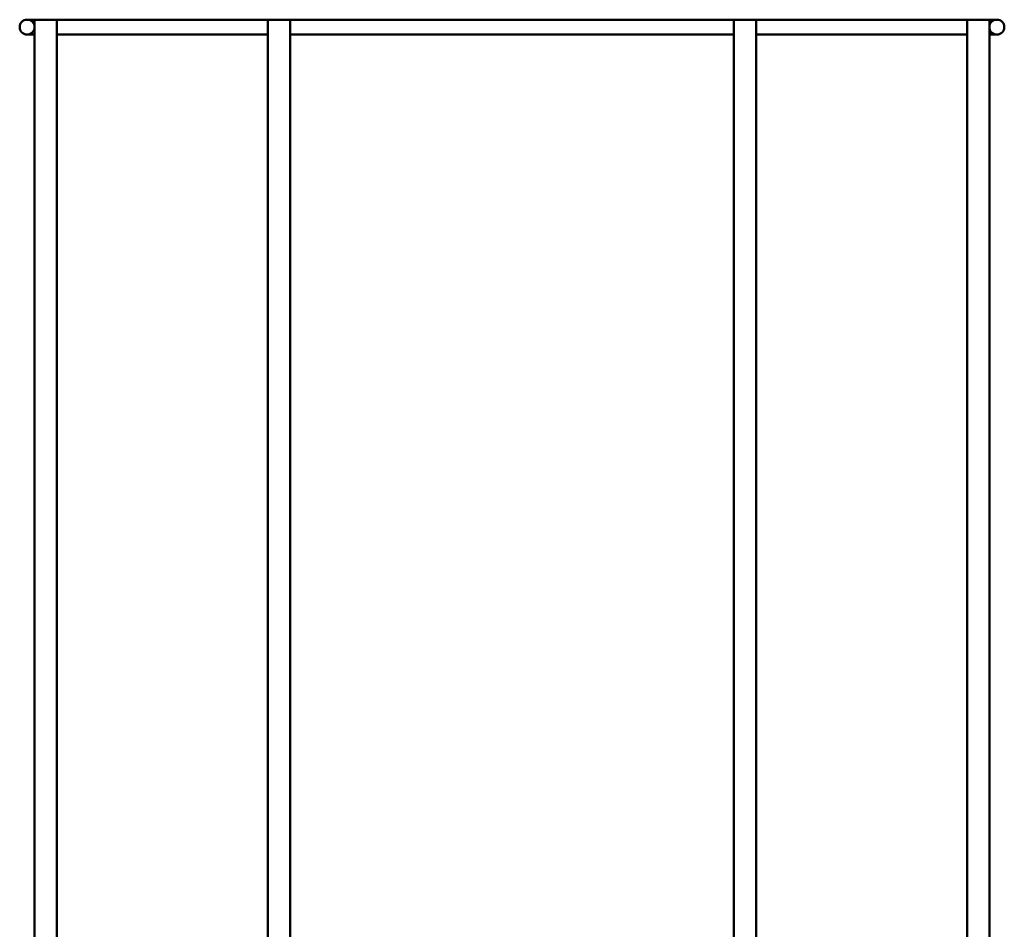
# Model space of a CAD drawing. Units: millimetres. Extents: x -4290 to 12716, y -1940 to 10741.
# Drawn here: x -2965 to -2437, y 6176 to 6664 of the extents above; entities that cross this region are included whole.
import ezdxf

# ---------------------------------------------------------------- set-up
doc = ezdxf.new("R2010")
doc.units = ezdxf.units.MM
doc.layers.add('AM_0', color=7, linetype='Continuous', lineweight=50)

msp = doc.modelspace()

# ---------------------------------------------------------------- linework, layer by layer
at = {"layer": 'AM_0'}
for p, q in [((-2957.26, 6664.08), (-2961.26, 6664.08)), ((-2957.26, 4464.08), (-2957.26, 6664.08)), ((-2957.26, 6664.08), (-2945.26, 6664.08)), ((-2945.26, 6664.08), (-2945.26, 4464.08)), ((-2945.26, 6664.08), (-2457.26, 6664.08)), ((-2832.26, 6047.08), (-2832.26, 6664.08)), ((-2820.26, 6664.08), (-2820.26, 6047.08)), ((-2582.26, 6047.08), (-2582.26, 6664.08)), ((-2570.26, 6664.08), (-2570.26, 6047.08)), ((-2457.26, 4464.08), (-2457.26, 6664.08)), ((-2457.26, 6664.08), (-2445.26, 6664.08)), ((-2445.26, 6664.08), (-2445.26, 4464.08)), ((-2445.26, 6664.08), (-2441.26, 6664.08)), ((-2957.26, 6656.08), (-2961.26, 6656.08)), ((-2945.26, 6656.08), (-2832.26, 6656.08)), ((-2820.26, 6656.08), (-2582.26, 6656.08)), ((-2570.26, 6656.08), (-2457.26, 6656.08)), ((-2445.26, 6656.08), (-2441.26, 6656.08))]:
    msp.add_line(p, q, dxfattribs=at)
for centre in [(-2961.26, 6660.08), (-2441.26, 6660.08)]:
    msp.add_circle(centre, 4, dxfattribs=at)

doc.saveas('drawing.dxf')
